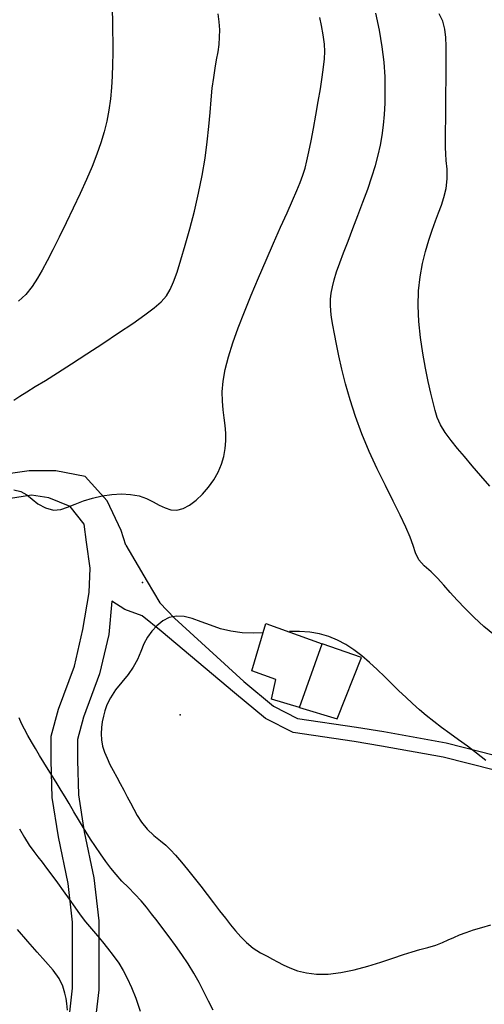
# Model space of a CAD drawing. Units: metres. Extents: x 550000 to 557669, y 4790000 to 4795000.
# Drawn here: x 550644 to 550750, y 4793543 to 4793768 of the extents above; entities that cross this region are included whole.
import ezdxf

# ---------------------------------------------------------------- set-up
doc = ezdxf.new("R2010")
doc.units = ezdxf.units.M
doc.header["$MEASUREMENT"] = 0
for name, color, linetype in [('CAMINO', 7, 'CONTINUOUS'), ('CARRETERA', 7, 'CONTINUOUS'), ('COTA', 7, 'CONTINUOUS'), ('CURVA_MAESTRA', 42, 'CONTINUOUS'), ('CURVA_NIVEL', 40, 'CONTINUOUS'), ('EDIFICIO', 1, 'CONTINUOUS'), ('MEDIANERA', 21, 'CONTINUOUS')]:
    doc.layers.add(name, color=color, linetype=linetype)

msp = doc.modelspace()

# ---------------------------------------------------------------- linework, layer by layer
at = {"layer": 'CAMINO'}
for points in [[(550667.7041, 4793648.2065), (550672.6008, 4793639.906), (550675.4688, 4793635.0406), (550678.8477, 4793631.5248), (550694.6894, 4793617.0533), (550701.4617, 4793611.4392), (550706.9575, 4793608.6138), (550720.3589, 4793606.6291), (550726.6248, 4793605.6134), (550740.8692, 4793603.0706), (550759.0505, 4793598.4029)], [(550784.6994, 4793557.1262), (550786.0094, 4793561.4291), (550789.3431, 4793564.5764), (550795.4759, 4793570.8683), (550796.0606, 4793572.4934), (550793.8106, 4793573.843), (550788.5671, 4793577.5628), (550770.9601, 4793588.6262), (550757.8654, 4793595.254), (550740.1585, 4793599.7999), (550726.0633, 4793602.316), (550719.8463, 4793603.3238), (550705.9203, 4793605.3862), (550699.608, 4793608.6314), (550692.5479, 4793614.484), (550675.7744, 4793628.5416), (550671.4692, 4793632.0074), (550667.5386, 4793633.524), (550664.5045, 4793635.3853)]]:
    msp.add_lwpolyline(points, dxfattribs=at)
at = {"layer": 'CARRETERA'}
for points in [[(550667.7041, 4793648.2065), (550666.6396, 4793651.5055), (550663.4461, 4793658.3162), (550658.4429, 4793663.8498), (550651.7366, 4793665.1268), (550645.6689, 4793665.1268), (550638.1109, 4793664.0627)], [(550654.6247, 4793538.8144), (550655.5366, 4793547.025), (550655.5366, 4793562.0779), (550654.5927, 4793570.9768), (550652.3531, 4793581.6202), (550650.9534, 4793590.5831), (550650.6734, 4793598.9858), (550650.6734, 4793604.5876), (550652.3531, 4793610.7496), (550655.9925, 4793620.5527), (550657.9521, 4793628.9555), (550659.3519, 4793637.3582), (550659.6318, 4793642.96), (550658.792, 4793648.8419), (550658.23, 4793652.9953), (550655.0365, 4793657.0391), (550650.1398, 4793658.9547), (550646.2012, 4793659.5932), (550639.4948, 4793658.529)], [(550664.5045, 4793635.3853), (550663.839, 4793627.7799), (550661.7495, 4793618.8204), (550658.0714, 4793608.9128), (550656.6734, 4793603.7845), (550656.6734, 4793599.0857), (550656.9379, 4793591.148), (550658.257, 4793582.7016), (550660.4642, 4793572.2122), (550661.5366, 4793562.3951), (550661.5366, 4793546.6929), (550660.5299, 4793537.628)]]:
    msp.add_lwpolyline(points, dxfattribs=at)
at = {"layer": 'COTA'}
for p in [(550671.56, 4793639.63), (550680.12, 4793609.42)]:
    msp.add_point(p, dxfattribs=at)
at = {"layer": 'CURVA_MAESTRA', "color": 250}
for points in [[(550750.82, 4793661.66), (550748.75, 4793664.04), (550746.79, 4793666.31), (550745.01, 4793668.39), (550743.42, 4793670.26), (550741.98, 4793672.05), (550740.64, 4793673.89), (550739.55, 4793675.67), (550738.84, 4793677.3), (550738.36, 4793678.91), (550737.89, 4793680.71), (550737.38, 4793682.86), (550736.77, 4793685.5), (550736.13, 4793688.57), (550735.51, 4793691.97), (550734.98, 4793695.57), (550734.61, 4793699.22), (550734.46, 4793702.82), (550734.56, 4793706.24), (550734.91, 4793709.46), (550735.44, 4793712.46), (550736.11, 4793715.24), (550736.87, 4793717.78), (550737.65, 4793720.1), (550738.41, 4793722.19), (550739.13, 4793724.07), (550739.77, 4793725.79), (550740.34, 4793727.57), (550740.83, 4793729.59), (550741.1, 4793731.79), (550741.05, 4793734.01), (550740.87, 4793735.99), (550740.77, 4793737.54), (550740.73, 4793738.98), (550740.73, 4793742.87), (550740.76, 4793745.43), (550740.78, 4793748.31), (550740.82, 4793751.35), (550740.85, 4793754.4), (550740.88, 4793757.29), (550740.89, 4793759.87), (550740.89, 4793762.06), (550740.8, 4793764.04), (550740.57, 4793765.98), (550740.08, 4793767.82), (550739.28, 4793769.49)], [(550643.47, 4793583.42), (550644.6, 4793581.45), (550645.69, 4793579.72), (550646.71, 4793578.27), (550647.65, 4793577.03), (550648.6, 4793575.82), (550649.66, 4793574.45), (550650.83, 4793572.88), (550652.11, 4793571.13), (550653.44, 4793569.25), (550654.79, 4793567.35), (550656.07, 4793565.51), (550657.28, 4793563.82), (550658.53, 4793562.2), (550659.91, 4793560.56), (550661.26, 4793559.01), (550662.43, 4793557.63), (550663.58, 4793556.19), (550664.86, 4793554.49), (550666.11, 4793552.72), (550667.15, 4793551.06), (550668.07, 4793549.31), (550669.01, 4793547.22), (550670, 4793544.73), (550671.02, 4793541.81)]]:
    msp.add_lwpolyline(points, dxfattribs=at)
at = {"layer": 'CURVA_NIVEL', "color": 252}
for points in [[(550664.61, 4793770.24), (550664.68, 4793767.88), (550664.72, 4793765.49), (550664.73, 4793763.04), (550664.73, 4793760.5), (550664.69, 4793757.91), (550664.6, 4793755.27), (550664.44, 4793752.64), (550664.2, 4793750.04), (550663.85, 4793747.49), (550663.39, 4793745), (550662.79, 4793742.54), (550662.04, 4793740.03), (550661.12, 4793737.42), (550660.02, 4793734.63), (550658.75, 4793731.64), (550657.3, 4793728.42), (550655.74, 4793725.08), (550654.13, 4793721.73), (550652.55, 4793718.51), (550651.07, 4793715.58), (550649.77, 4793713.05), (550648.66, 4793710.97), (550647.57, 4793709.09), (550646.33, 4793707.2), (550644.89, 4793705.41), (550643.23, 4793703.9)], [(550751.88, 4793627.64), (550749.48, 4793629.64), (550747.23, 4793631.68), (550745.19, 4793633.71), (550743.38, 4793635.63), (550741.79, 4793637.38), (550740.33, 4793639.03), (550738.89, 4793640.61), (550737.4, 4793642.09), (550735.87, 4793643.45), (550734.6, 4793644.84), (550733.83, 4793646.39), (550733.29, 4793648.11), (550732.61, 4793650.01), (550731.65, 4793652.25), (550730.35, 4793654.99), (550728.76, 4793658.2), (550726.98, 4793661.77), (550725.12, 4793665.61), (550723.3, 4793669.59), (550721.62, 4793673.61), (550720.17, 4793677.56), (550718.93, 4793681.38), (550717.91, 4793685), (550717.08, 4793688.36), (550716.39, 4793691.4), (550715.82, 4793694.09), (550715.35, 4793696.41), (550714.97, 4793698.4), (550714.69, 4793700.11), (550714.5, 4793701.62), (550714.42, 4793703.01), (550714.45, 4793704.36), (550714.6, 4793705.72), (550714.88, 4793707.17), (550715.29, 4793708.76), (550715.85, 4793710.56), (550716.57, 4793712.61), (550717.44, 4793714.94), (550718.45, 4793717.58), (550719.56, 4793720.44), (550720.72, 4793723.44), (550721.86, 4793726.47), (550722.94, 4793729.43), (550723.9, 4793732.23), (550724.71, 4793734.81), (550725.36, 4793737.2), (550725.87, 4793739.48), (550726.27, 4793741.73), (550726.56, 4793744.03), (550726.78, 4793746.47), (550726.92, 4793749.11), (550726.97, 4793751.97), (550726.9, 4793755.07), (550726.68, 4793758.4), (550726.26, 4793761.96), (550725.64, 4793765.72), (550724.8, 4793769.64)], [(550642.16, 4793660.8), (550643.78, 4793660.41), (550645.13, 4793659.65), (550646.32, 4793658.66), (550647.67, 4793657.61), (550649.39, 4793656.69), (550651.23, 4793656.19), (550652.86, 4793656.32), (550654.43, 4793656.87), (550656.15, 4793657.56), (550658.05, 4793658.26), (550660.12, 4793658.89), (550662.31, 4793659.4), (550664.54, 4793659.74), (550666.74, 4793659.87), (550668.83, 4793659.76), (550670.75, 4793659.41), (550672.45, 4793658.82), (550673.97, 4793658.08), (550675.36, 4793657.32), (550676.68, 4793656.66), (550677.99, 4793656.24), (550679.35, 4793656.17), (550680.8, 4793656.53), (550682.3, 4793657.29), (550683.81, 4793658.41), (550685.27, 4793659.8), (550686.62, 4793661.38), (550687.8, 4793663.09), (550688.78, 4793664.85), (550689.54, 4793666.63), (550690.09, 4793668.42), (550690.43, 4793670.21), (550690.58, 4793671.98), (550690.56, 4793673.73), (550690.41, 4793675.47), (550690.17, 4793677.24), (550689.94, 4793679.08), (550689.77, 4793681.05), (550689.76, 4793683.21), (550689.96, 4793685.6), (550690.44, 4793688.25), (550691.18, 4793691.17), (550692.17, 4793694.35), (550693.38, 4793697.77), (550694.79, 4793701.42), (550696.35, 4793705.25), (550698.02, 4793709.23), (550699.75, 4793713.22), (550701.45, 4793717.12), (550703.07, 4793720.77), (550704.53, 4793724.04), (550705.78, 4793726.84), (550706.77, 4793729.12), (550707.55, 4793730.99), (550708.15, 4793732.61), (550708.64, 4793734.2), (550709.09, 4793735.94), (550709.54, 4793738), (550710.04, 4793740.48), (550710.57, 4793743.3), (550711.12, 4793746.34), (550711.66, 4793749.42), (550712.15, 4793752.37), (550712.56, 4793755.03), (550712.87, 4793757.3), (550713.08, 4793759.2), (550713.16, 4793760.84), (550713.08, 4793762.57), (550712.79, 4793764.66), (550712.4, 4793766.79), (550712.01, 4793768.65)], [(550642.17, 4793681.24), (550643.56, 4793682.18), (550645.16, 4793683.2), (550647.07, 4793684.38), (550649.37, 4793685.8), (550652.12, 4793687.53), (550655.32, 4793689.57), (550658.84, 4793691.84), (550662.49, 4793694.24), (550666.05, 4793696.61), (550669.3, 4793698.81), (550672.06, 4793700.74), (550674.22, 4793702.35), (550675.82, 4793703.74), (550676.99, 4793705.06), (550677.88, 4793706.51), (550678.65, 4793708.28), (550679.42, 4793710.52), (550680.31, 4793713.33), (550681.3, 4793716.66), (550682.35, 4793720.39), (550683.4, 4793724.39), (550684.36, 4793728.5), (550685.19, 4793732.57), (550685.83, 4793736.5), (550686.32, 4793740.22), (550686.68, 4793743.71), (550686.96, 4793746.93), (550687.21, 4793749.87), (550687.48, 4793752.53), (550687.8, 4793754.91), (550688.13, 4793757.04), (550688.47, 4793758.98), (550688.78, 4793760.77), (550689.02, 4793762.48), (550689.15, 4793764.15), (550689.16, 4793765.85), (550689.06, 4793767.61), (550688.85, 4793769.47)], [(550698.897, 4793628.1758), (550696.93, 4793628.11), (550694.29, 4793628.2), (550691.74, 4793628.52), (550689.32, 4793629.11), (550687.04, 4793629.88), (550684.91, 4793630.71), (550682.91, 4793631.44), (550681.03, 4793631.91), (550679.28, 4793632), (550677.64, 4793631.64), (550676.15, 4793630.87), (550674.8, 4793629.78), (550673.64, 4793628.51), (550672.68, 4793627.15), (550671.86, 4793625.63), (550671.15, 4793623.9), (550670.39, 4793622.09), (550669.44, 4793620.34), (550668.25, 4793618.63), (550666.81, 4793616.91), (550665.4, 4793615.15), (550664.24, 4793613.34), (550663.43, 4793611.69), (550662.92, 4793610.35), (550662.6, 4793609.15), (550662.33, 4793607.88), (550662.15, 4793606.52), (550662.08, 4793605.11), (550662.17, 4793603.7), (550662.43, 4793602.3), (550662.86, 4793600.91), (550663.44, 4793599.53), (550664.11, 4793598.13), (550664.87, 4793596.71), (550665.66, 4793595.25), (550666.47, 4793593.76), (550667.27, 4793592.25), (550668.05, 4793590.75), (550668.8, 4793589.32), (550669.53, 4793587.94), (550670.33, 4793586.5), (550671.33, 4793584.92), (550672.6, 4793583.34), (550674.13, 4793581.92), (550675.63, 4793580.72), (550676.84, 4793579.71), (550677.92, 4793578.66), (550679.11, 4793577.38), (550680.43, 4793575.85), (550681.85, 4793574.12), (550683.32, 4793572.26), (550684.83, 4793570.33), (550686.32, 4793568.4), (550687.77, 4793566.51), (550689.15, 4793564.71), (550690.45, 4793563.03), (550691.66, 4793561.49), (550692.79, 4793560.11), (550693.95, 4793558.79), (550695.27, 4793557.46), (550696.79, 4793556.21), (550698.45, 4793555.15), (550700, 4793554.32), (550701.24, 4793553.67), (550702.38, 4793553.07), (550703.66, 4793552.4), (550705.17, 4793551.7), (550706.93, 4793551.04), (550708.96, 4793550.53), (550711.29, 4793550.24), (550713.91, 4793550.25), (550716.8, 4793550.61), (550719.86, 4793551.24), (550722.97, 4793552.08), (550725.96, 4793553), (550728.71, 4793553.91), (550731.1, 4793554.71), (550733.07, 4793555.34), (550734.87, 4793555.87), (550736.71, 4793556.37), (550738.47, 4793556.9), (550740, 4793557.5), (550741.34, 4793558.09), (550742.6, 4793558.65), (550743.91, 4793559.19), (550745.39, 4793559.75), (550747.07, 4793560.33), (550748.97, 4793560.91), (550751.06, 4793561.48)], [(550749.89, 4793599.01), (550747.81, 4793600.69), (550745.73, 4793602.27), (550743.67, 4793603.77), (550741.68, 4793605.2), (550739.79, 4793606.58), (550738.01, 4793607.93), (550736.33, 4793609.27), (550734.74, 4793610.62), (550733.19, 4793612), (550731.64, 4793613.44), (550730.08, 4793614.95), (550728.47, 4793616.53), (550726.82, 4793618.15), (550725.12, 4793619.79), (550723.37, 4793621.38), (550721.59, 4793622.88), (550719.78, 4793624.26), (550717.93, 4793625.47), (550716.03, 4793626.5), (550714.05, 4793627.32), (550711.96, 4793627.93), (550709.76, 4793628.32), (550707.4, 4793628.5), (550705.1312, 4793628.4909)], [(550687.64, 4793542.06), (550686.6, 4793544.11), (550685.57, 4793546.2), (550684.49, 4793548.33), (550683.28, 4793550.48), (550681.96, 4793552.62), (550680.54, 4793554.74), (550679.08, 4793556.8), (550677.62, 4793558.79), (550676.2, 4793560.67), (550674.86, 4793562.42), (550673.62, 4793564.03), (550672.44, 4793565.51), (550671.21, 4793566.96), (550669.81, 4793568.48), (550668.32, 4793570.02), (550666.86, 4793571.5), (550665.51, 4793572.96), (550664.3, 4793574.44), (550663.15, 4793576), (550661.96, 4793577.69), (550660.79, 4793579.42), (550659.68, 4793581.1), (550658.69, 4793582.64), (550657.82, 4793584.04), (550656.92, 4793585.54), (550655.86, 4793587.34), (550654.8, 4793589.17), (550653.86, 4793590.75), (550652.98, 4793592.2), (550652.04, 4793593.72), (550651.06, 4793595.32), (550650.04, 4793596.95), (550649.03, 4793598.58), (550648.04, 4793600.19), (550647.08, 4793601.77), (550646.18, 4793603.29), (550645.35, 4793604.75), (550644.6, 4793606.15), (550643.94, 4793607.49), (550643.38, 4793608.77)], [(550654.42, 4793542.05), (550654.23, 4793543.52), (550654.08, 4793544.7), (550653.84, 4793545.93), (550653.36, 4793547.5), (550652.5, 4793549.29), (550651.15, 4793551.15), (550649.43, 4793553.12), (550647.48, 4793555.29), (550645.33, 4793557.73), (550643, 4793560.44)]]:
    msp.add_lwpolyline(points, dxfattribs=at)
at = {"layer": 'EDIFICIO', "color": 6}
for points in [[(550707.3761, 4793611.0872), (550701, 4793613), (550702, 4793617.5), (550696.5, 4793619.5), (550699.6717, 4793630.2767), (550712.575, 4793625.6797)], [(550707.3761, 4793611.0872), (550716, 4793608.5), (550721.5, 4793622.5), (550712.575, 4793625.6797)]]:
    msp.add_lwpolyline(points, dxfattribs=at)
at = {"layer": 'MEDIANERA'}
msp.add_lwpolyline([(550707.3761, 4793611.0872), (550712.575, 4793625.6797)], dxfattribs=at)

doc.saveas('drawing.dxf')
